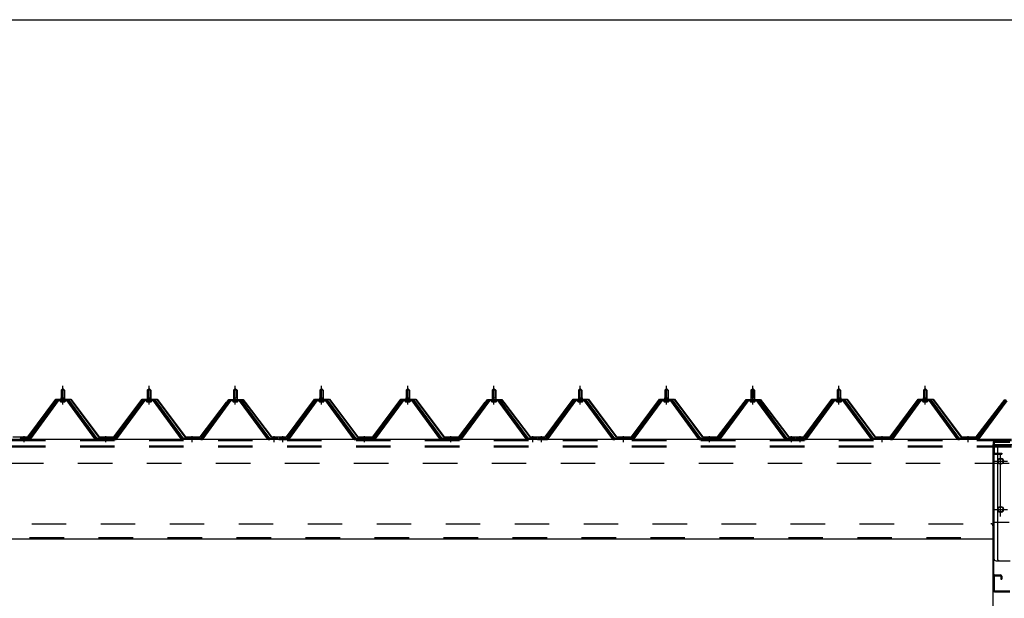
# Model space of a CAD drawing. Extents: x 868 to 33014, y 310 to 22484.
# Drawn here: x 20170 to 22453, y 19516 to 20859 of the extents above; entities that cross this region are included whole.
import ezdxf

# ---------------------------------------------------------------- set-up
doc = ezdxf.new("R2010")
doc.units = 0
doc.header["$LTSCALE"] = 80
doc.header["$MEASUREMENT"] = 0
for name, pattern in [('1PL-M', [15, 12, -1, 1, -1]), ('1PL-SL', [6.5, 5, -0.5, 0.5, -0.5]), ('HIDE-L', [3, 2, -1]), ('HIDE-M', [2, 1, -1])]:
    doc.linetypes.add(name, pattern=pattern)
for name, color, linetype in [('SUNPOU', 4, 'CONTINUOUS'), ('パネル受フレ-ム', 1, 'CONTINUOUS'), ('ヨドル-フ88', 2, 'CONTINUOUS'), ('後柱', 3, 'CONTINUOUS'), ('後桁', 3, 'CONTINUOUS'), ('梁AB', 2, 'CONTINUOUS'), ('梁取付金具', 2, 'CONTINUOUS')]:
    doc.layers.add(name, color=color, linetype=linetype)

msp = doc.modelspace()

# ---------------------------------------------------------------- linework, layer by layer
at = {"layer": 'SUNPOU'}
msp.add_line((11309.9, 20858.9), (25229.9, 20858.9), dxfattribs=at)
at = {"layer": 'パネル受フレ-ム', "color": 6, "linetype": '1PL-M'}
for p, q in [((20269.9, 19965.8), (20269.9, 20009.1)), ((20469.9, 19965.8), (20469.9, 20009.1)), ((20669.9, 19965.8), (20669.9, 20009.1)), ((20869.9, 19965.8), (20869.9, 20009.1)), ((21069.9, 19965.8), (21069.9, 20009.1)), ((21269.9, 19965.8), (21269.9, 20009.1)), ((21469.9, 19965.8), (21469.9, 20009.1)), ((21669.9, 19965.8), (21669.9, 20009.1)), ((21869.9, 19965.8), (21869.9, 20009.1)), ((22069.9, 19965.8), (22069.9, 20009.1)), ((22269.9, 19965.8), (22269.9, 20009.1)), ((20179.9, 19878.1), (20179.9, 19892.4)), ((20369.9, 19878.1), (20369.9, 19892.4)), ((20569.9, 19878.1), (20569.9, 19892.4)), ((20759.9, 19878.1), (20759.9, 19892.4)), ((20779.9, 19878.1), (20779.9, 19892.4)), ((20969.9, 19878.1), (20969.9, 19892.4)), ((21169.9, 19878.1), (21169.9, 19892.4)), ((21359.9, 19878.1), (21359.9, 19892.4)), ((21379.9, 19878.1), (21379.9, 19892.4)), ((21569.9, 19878.1), (21569.9, 19892.4)), ((21769.9, 19878.1), (21769.9, 19892.4)), ((21959.9, 19878.1), (21959.9, 19892.4)), ((21979.9, 19878.1), (21979.9, 19892.4)), ((22169.9, 19878.1), (22169.9, 19892.4)), ((22369.9, 19878.1), (22369.9, 19892.4))]:
    msp.add_line(p, q, dxfattribs=at)
at = {"layer": 'パネル受フレ-ム'}
for p, q in [((20265.9, 19999.1), (20269.9, 20003.1)), ((20265.9, 19999.1), (20265.9, 19981.4)), ((20273.9, 19999.1), (20265.9, 19999.1)), ((20269.9, 20003.1), (20273.9, 19999.1)), ((20273.9, 19999.1), (20273.9, 19981.4)), ((20465.9, 19999.1), (20469.9, 20003.1)), ((20465.9, 19999.1), (20465.9, 19981.4)), ((20473.9, 19999.1), (20465.9, 19999.1)), ((20469.9, 20003.1), (20473.9, 19999.1)), ((20473.9, 19999.1), (20473.9, 19981.4)), ((20665.9, 19999.1), (20669.9, 20003.1)), ((20665.9, 19999.1), (20665.9, 19981.4)), ((20673.9, 19999.1), (20665.9, 19999.1)), ((20669.9, 20003.1), (20673.9, 19999.1)), ((20673.9, 19999.1), (20673.9, 19981.4)), ((20865.9, 19999.1), (20869.9, 20003.1)), ((20865.9, 19999.1), (20865.9, 19981.4)), ((20873.9, 19999.1), (20865.9, 19999.1)), ((20869.9, 20003.1), (20873.9, 19999.1)), ((20873.9, 19999.1), (20873.9, 19981.4)), ((21065.9, 19999.1), (21069.9, 20003.1)), ((21065.9, 19999.1), (21065.9, 19981.4)), ((21073.9, 19999.1), (21065.9, 19999.1)), ((21069.9, 20003.1), (21073.9, 19999.1)), ((21073.9, 19999.1), (21073.9, 19981.4)), ((21265.9, 19999.1), (21269.9, 20003.1)), ((21265.9, 19999.1), (21265.9, 19981.4)), ((21273.9, 19999.1), (21265.9, 19999.1)), ((21269.9, 20003.1), (21273.9, 19999.1)), ((21273.9, 19999.1), (21273.9, 19981.4)), ((21465.9, 19999.1), (21469.9, 20003.1)), ((21465.9, 19999.1), (21465.9, 19981.4)), ((21473.9, 19999.1), (21465.9, 19999.1)), ((21469.9, 20003.1), (21473.9, 19999.1)), ((21473.9, 19999.1), (21473.9, 19981.4)), ((21665.9, 19999.1), (21669.9, 20003.1)), ((21665.9, 19999.1), (21665.9, 19981.4)), ((21673.9, 19999.1), (21665.9, 19999.1)), ((21669.9, 20003.1), (21673.9, 19999.1)), ((21673.9, 19999.1), (21673.9, 19981.4)), ((21865.9, 19999.1), (21869.9, 20003.1)), ((21865.9, 19999.1), (21865.9, 19981.4)), ((21873.9, 19999.1), (21865.9, 19999.1)), ((21869.9, 20003.1), (21873.9, 19999.1)), ((21873.9, 19999.1), (21873.9, 19981.4)), ((22065.9, 19999.1), (22069.9, 20003.1)), ((22065.9, 19999.1), (22065.9, 19981.4)), ((22073.9, 19999.1), (22065.9, 19999.1)), ((22069.9, 20003.1), (22073.9, 19999.1)), ((22073.9, 19999.1), (22073.9, 19981.4)), ((22265.9, 19999.1), (22269.9, 20003.1)), ((22265.9, 19999.1), (22265.9, 19981.4)), ((22273.9, 19999.1), (22265.9, 19999.1)), ((22269.9, 20003.1), (22273.9, 19999.1)), ((22273.9, 19999.1), (22273.9, 19981.4)), ((20255.2, 19975.4), (20189.9, 19886.4)), ((20257, 19974.1), (20191.7, 19885)), ((20195.4, 19886.1), (20259.9, 19974.1)), ((20282.7, 19976.4), (20257, 19976.4)), ((20282.7, 19974.1), (20257, 19974.1)), ((20264, 19977.4), (20275.8, 19977.4)), ((20264, 19976.4), (20264, 19977.4)), ((20264.9, 19972.1), (20274.9, 19972.1)), ((20265.6, 19981.4), (20274.1, 19981.4)), ((20265.6, 19981.4), (20265.6, 19977.4)), ((20274.1, 19981.4), (20274.1, 19977.4)), ((20275.8, 19977.4), (20275.8, 19976.4)), ((20344.4, 19886.1), (20279.9, 19974.1)), ((20348, 19885), (20282.7, 19974.1)), ((20349.9, 19886.4), (20284.6, 19975.4)), ((20455.2, 19975.4), (20389.9, 19886.4)), ((20457, 19974.1), (20391.7, 19885)), ((20395.4, 19886.1), (20459.9, 19974.1)), ((20482.7, 19976.4), (20457, 19976.4)), ((20482.7, 19974.1), (20457, 19974.1)), ((20464, 19977.4), (20475.8, 19977.4)), ((20464, 19976.4), (20464, 19977.4)), ((20464.9, 19972.1), (20474.9, 19972.1)), ((20465.6, 19981.4), (20474.1, 19981.4)), ((20465.6, 19981.4), (20465.6, 19977.4)), ((20474.1, 19981.4), (20474.1, 19977.4)), ((20475.8, 19977.4), (20475.8, 19976.4)), ((20544.4, 19886.1), (20479.9, 19974.1)), ((20548, 19885), (20482.7, 19974.1)), ((20549.9, 19886.4), (20484.6, 19975.4)), ((20655.2, 19975.4), (20589.9, 19886.4)), ((20657, 19974.1), (20591.7, 19885)), ((20595.4, 19886.1), (20659.9, 19974.1)), ((20682.7, 19976.4), (20657, 19976.4)), ((20682.7, 19974.1), (20657, 19974.1)), ((20664, 19977.4), (20675.8, 19977.4)), ((20664, 19976.4), (20664, 19977.4)), ((20664.9, 19972.1), (20674.9, 19972.1)), ((20665.6, 19981.4), (20674.1, 19981.4)), ((20665.6, 19981.4), (20665.6, 19977.4)), ((20674.1, 19981.4), (20674.1, 19977.4)), ((20675.8, 19977.4), (20675.8, 19976.4)), ((20744.4, 19886.1), (20679.9, 19974.1)), ((20748, 19885), (20682.7, 19974.1)), ((20749.9, 19886.4), (20684.6, 19975.4)), ((20855.2, 19975.4), (20789.9, 19886.4)), ((20857, 19974.1), (20791.7, 19885)), ((20795.4, 19886.1), (20859.9, 19974.1)), ((20882.7, 19976.4), (20857, 19976.4)), ((20882.7, 19974.1), (20857, 19974.1)), ((20864, 19977.4), (20875.8, 19977.4)), ((20864, 19976.4), (20864, 19977.4)), ((20864.9, 19972.1), (20874.9, 19972.1)), ((20865.6, 19981.4), (20874.1, 19981.4)), ((20865.6, 19981.4), (20865.6, 19977.4)), ((20874.1, 19981.4), (20874.1, 19977.4)), ((20875.8, 19977.4), (20875.8, 19976.4)), ((20944.4, 19886.1), (20879.9, 19974.1)), ((20948, 19885), (20882.7, 19974.1)), ((20949.9, 19886.4), (20884.6, 19975.4)), ((21055.2, 19975.4), (20989.9, 19886.4)), ((21057, 19974.1), (20991.7, 19885)), ((20995.4, 19886.1), (21059.9, 19974.1)), ((21082.7, 19976.4), (21057, 19976.4)), ((21082.7, 19974.1), (21057, 19974.1)), ((21064, 19977.4), (21075.8, 19977.4)), ((21064, 19976.4), (21064, 19977.4)), ((21064.9, 19972.1), (21074.9, 19972.1)), ((21065.6, 19981.4), (21074.1, 19981.4)), ((21065.6, 19981.4), (21065.6, 19977.4)), ((21074.1, 19981.4), (21074.1, 19977.4)), ((21075.8, 19977.4), (21075.8, 19976.4)), ((21144.4, 19886.1), (21079.9, 19974.1)), ((21148, 19885), (21082.7, 19974.1)), ((21149.9, 19886.4), (21084.6, 19975.4)), ((21255.2, 19975.4), (21189.9, 19886.4)), ((21257, 19974.1), (21191.7, 19885)), ((21195.4, 19886.1), (21259.9, 19974.1)), ((21282.7, 19976.4), (21257, 19976.4)), ((21282.7, 19974.1), (21257, 19974.1)), ((21264, 19977.4), (21275.8, 19977.4)), ((21264, 19976.4), (21264, 19977.4)), ((21264.9, 19972.1), (21274.9, 19972.1)), ((21265.6, 19981.4), (21274.1, 19981.4)), ((21265.6, 19981.4), (21265.6, 19977.4)), ((21274.1, 19981.4), (21274.1, 19977.4)), ((21275.8, 19977.4), (21275.8, 19976.4)), ((21344.4, 19886.1), (21279.9, 19974.1)), ((21348, 19885), (21282.7, 19974.1)), ((21349.9, 19886.4), (21284.6, 19975.4)), ((21455.2, 19975.4), (21389.9, 19886.4)), ((21457, 19974.1), (21391.7, 19885)), ((21395.4, 19886.1), (21459.9, 19974.1)), ((21482.7, 19976.4), (21457, 19976.4)), ((21482.7, 19974.1), (21457, 19974.1)), ((21464, 19977.4), (21475.8, 19977.4)), ((21464, 19976.4), (21464, 19977.4)), ((21464.9, 19972.1), (21474.9, 19972.1)), ((21465.6, 19981.4), (21474.1, 19981.4)), ((21465.6, 19981.4), (21465.6, 19977.4)), ((21474.1, 19981.4), (21474.1, 19977.4)), ((21475.8, 19977.4), (21475.8, 19976.4)), ((21544.4, 19886.1), (21479.9, 19974.1)), ((21548, 19885), (21482.7, 19974.1)), ((21549.9, 19886.4), (21484.6, 19975.4)), ((21655.2, 19975.4), (21589.9, 19886.4)), ((21657, 19974.1), (21591.7, 19885)), ((21595.4, 19886.1), (21659.9, 19974.1)), ((21682.7, 19976.4), (21657, 19976.4)), ((21682.7, 19974.1), (21657, 19974.1)), ((21664, 19977.4), (21675.8, 19977.4)), ((21664, 19976.4), (21664, 19977.4)), ((21664.9, 19972.1), (21674.9, 19972.1)), ((21665.6, 19981.4), (21674.1, 19981.4)), ((21665.6, 19981.4), (21665.6, 19977.4)), ((21674.1, 19981.4), (21674.1, 19977.4)), ((21675.8, 19977.4), (21675.8, 19976.4)), ((21744.4, 19886.1), (21679.9, 19974.1)), ((21748, 19885), (21682.7, 19974.1)), ((21749.9, 19886.4), (21684.6, 19975.4)), ((21855.2, 19975.4), (21789.9, 19886.4)), ((21857, 19974.1), (21791.7, 19885)), ((21795.4, 19886.1), (21859.9, 19974.1)), ((21882.7, 19976.4), (21857, 19976.4)), ((21882.7, 19974.1), (21857, 19974.1)), ((21864, 19977.4), (21875.8, 19977.4)), ((21864, 19976.4), (21864, 19977.4)), ((21864.9, 19972.1), (21874.9, 19972.1)), ((21865.6, 19981.4), (21874.1, 19981.4)), ((21865.6, 19981.4), (21865.6, 19977.4)), ((21874.1, 19981.4), (21874.1, 19977.4)), ((21875.8, 19977.4), (21875.8, 19976.4)), ((21944.4, 19886.1), (21879.9, 19974.1)), ((21948, 19885), (21882.7, 19974.1)), ((21949.9, 19886.4), (21884.6, 19975.4)), ((22055.2, 19975.4), (21989.9, 19886.4)), ((22057, 19974.1), (21991.7, 19885)), ((21995.4, 19886.1), (22059.9, 19974.1)), ((22082.7, 19976.4), (22057, 19976.4)), ((22082.7, 19974.1), (22057, 19974.1)), ((22064, 19977.4), (22075.8, 19977.4)), ((22064, 19976.4), (22064, 19977.4)), ((22064.9, 19972.1), (22074.9, 19972.1)), ((22065.6, 19981.4), (22074.1, 19981.4)), ((22065.6, 19981.4), (22065.6, 19977.4)), ((22074.1, 19981.4), (22074.1, 19977.4)), ((22075.8, 19977.4), (22075.8, 19976.4)), ((22144.4, 19886.1), (22079.9, 19974.1)), ((22148, 19885), (22082.7, 19974.1)), ((22149.9, 19886.4), (22084.6, 19975.4)), ((22255.2, 19975.4), (22189.9, 19886.4)), ((22257, 19974.1), (22191.7, 19885)), ((22195.4, 19886.1), (22259.9, 19974.1)), ((22282.7, 19976.4), (22257, 19976.4)), ((22282.7, 19974.1), (22257, 19974.1)), ((22264, 19977.4), (22275.8, 19977.4)), ((22264, 19976.4), (22264, 19977.4)), ((22264.9, 19972.1), (22274.9, 19972.1)), ((22265.6, 19981.4), (22274.1, 19981.4)), ((22265.6, 19981.4), (22265.6, 19977.4)), ((22274.1, 19981.4), (22274.1, 19977.4)), ((22275.8, 19977.4), (22275.8, 19976.4)), ((22344.4, 19886.1), (22279.9, 19974.1)), ((22348, 19885), (22282.7, 19974.1)), ((22349.9, 19886.4), (22284.6, 19975.4)), ((22455.2, 19975.4), (22389.9, 19886.4)), ((22457, 19974.1), (22391.7, 19885)), ((22395.4, 19886.1), (22459.9, 19974.1)), ((20189.9, 19886.4), (20170.9, 19886.4)), ((20170.9, 19886.4), (20170.9, 19884.1)), ((20170.9, 19884.1), (20189.9, 19884.1)), ((20189.9, 19884.1), (20191.4, 19884.1)), ((20349.9, 19884.1), (20348.4, 19884.1)), ((20389.9, 19886.4), (20349.9, 19886.4)), ((20389.9, 19884.1), (20349.9, 19884.1)), ((20389.9, 19884.1), (20391.4, 19884.1)), ((20549.9, 19884.1), (20548.4, 19884.1)), ((20589.9, 19886.4), (20549.9, 19886.4)), ((20589.9, 19884.1), (20549.9, 19884.1)), ((20589.9, 19884.1), (20591.4, 19884.1)), ((20749.9, 19884.1), (20748.4, 19884.1)), ((20768.9, 19886.4), (20749.9, 19886.4)), ((20768.9, 19884.1), (20749.9, 19884.1)), ((20768.9, 19884.1), (20768.9, 19886.4)), ((20789.9, 19886.4), (20770.9, 19886.4)), ((20770.9, 19886.4), (20770.9, 19884.1)), ((20770.9, 19884.1), (20789.9, 19884.1)), ((20789.9, 19884.1), (20791.4, 19884.1)), ((20949.9, 19884.1), (20948.4, 19884.1)), ((20989.9, 19886.4), (20949.9, 19886.4)), ((20989.9, 19884.1), (20949.9, 19884.1)), ((20989.9, 19884.1), (20991.4, 19884.1)), ((21149.9, 19884.1), (21148.4, 19884.1)), ((21189.9, 19886.4), (21149.9, 19886.4)), ((21189.9, 19884.1), (21149.9, 19884.1)), ((21189.9, 19884.1), (21191.4, 19884.1)), ((21349.9, 19884.1), (21348.4, 19884.1)), ((21368.9, 19886.4), (21349.9, 19886.4)), ((21368.9, 19884.1), (21349.9, 19884.1)), ((21368.9, 19884.1), (21368.9, 19886.4)), ((21389.9, 19886.4), (21370.9, 19886.4)), ((21370.9, 19886.4), (21370.9, 19884.1)), ((21370.9, 19884.1), (21389.9, 19884.1)), ((21389.9, 19884.1), (21391.4, 19884.1)), ((21549.9, 19884.1), (21548.4, 19884.1)), ((21589.9, 19886.4), (21549.9, 19886.4)), ((21589.9, 19884.1), (21549.9, 19884.1)), ((21589.9, 19884.1), (21591.4, 19884.1)), ((21749.9, 19884.1), (21748.4, 19884.1)), ((21789.9, 19886.4), (21749.9, 19886.4)), ((21789.9, 19884.1), (21749.9, 19884.1)), ((21789.9, 19884.1), (21791.4, 19884.1)), ((21949.9, 19884.1), (21948.4, 19884.1)), ((21968.9, 19886.4), (21949.9, 19886.4)), ((21968.9, 19884.1), (21949.9, 19884.1)), ((21968.9, 19884.1), (21968.9, 19886.4)), ((21989.9, 19886.4), (21970.9, 19886.4)), ((21970.9, 19884.1), (21989.9, 19884.1)), ((21989.9, 19884.1), (21991.4, 19884.1)), ((22149.9, 19884.1), (22148.4, 19884.1)), ((22189.9, 19886.4), (22149.9, 19886.4)), ((22189.9, 19884.1), (22149.9, 19884.1)), ((22189.9, 19884.1), (22191.4, 19884.1)), ((22349.9, 19884.1), (22348.4, 19884.1)), ((22389.9, 19886.4), (22349.9, 19886.4)), ((22389.9, 19884.1), (22349.9, 19884.1)), ((22389.9, 19884.1), (22391.4, 19884.1))]:
    msp.add_line(p, q, dxfattribs=at)
at = {"layer": 'パネル受フレ-ム', "color": 6}
for p, q in [((20266.9, 19999.1), (20266.5, 19999.7)), ((20266.9, 19999.1), (20266.9, 19981.4)), ((20272.9, 19999.1), (20273.2, 19999.7)), ((20272.9, 19999.1), (20272.9, 19981.4)), ((20466.9, 19999.1), (20466.5, 19999.7)), ((20466.9, 19999.1), (20466.9, 19981.4)), ((20472.9, 19999.1), (20473.2, 19999.7)), ((20472.9, 19999.1), (20472.9, 19981.4)), ((20666.9, 19999.1), (20666.5, 19999.7)), ((20666.9, 19999.1), (20666.9, 19981.4)), ((20672.9, 19999.1), (20673.2, 19999.7)), ((20672.9, 19999.1), (20672.9, 19981.4)), ((20866.9, 19999.1), (20866.5, 19999.7)), ((20866.9, 19999.1), (20866.9, 19981.4)), ((20872.9, 19999.1), (20873.2, 19999.7)), ((20872.9, 19999.1), (20872.9, 19981.4)), ((21066.9, 19999.1), (21066.5, 19999.7)), ((21066.9, 19999.1), (21066.9, 19981.4)), ((21072.9, 19999.1), (21073.2, 19999.7)), ((21072.9, 19999.1), (21072.9, 19981.4)), ((21266.9, 19999.1), (21266.5, 19999.7)), ((21266.9, 19999.1), (21266.9, 19981.4)), ((21272.9, 19999.1), (21273.2, 19999.7)), ((21272.9, 19999.1), (21272.9, 19981.4)), ((21466.9, 19999.1), (21466.5, 19999.7)), ((21466.9, 19999.1), (21466.9, 19981.4)), ((21472.9, 19999.1), (21473.2, 19999.7)), ((21472.9, 19999.1), (21472.9, 19981.4)), ((21666.9, 19999.1), (21666.5, 19999.7)), ((21666.9, 19999.1), (21666.9, 19981.4)), ((21672.9, 19999.1), (21673.2, 19999.7)), ((21672.9, 19999.1), (21672.9, 19981.4)), ((21866.9, 19999.1), (21866.5, 19999.7)), ((21866.9, 19999.1), (21866.9, 19981.4)), ((21872.9, 19999.1), (21873.2, 19999.7)), ((21872.9, 19999.1), (21872.9, 19981.4)), ((22066.9, 19999.1), (22066.5, 19999.7)), ((22066.9, 19999.1), (22066.9, 19981.4)), ((22072.9, 19999.1), (22073.2, 19999.7)), ((22072.9, 19999.1), (22072.9, 19981.4)), ((22266.9, 19999.1), (22266.5, 19999.7)), ((22266.9, 19999.1), (22266.9, 19981.4)), ((22272.9, 19999.1), (22273.2, 19999.7)), ((22272.9, 19999.1), (22272.9, 19981.4))]:
    msp.add_line(p, q, dxfattribs=at)
at = {"layer": 'パネル受フレ-ム', "color": 6, "linetype": 'HIDE-M'}
for p, q in [((20175.9, 19884.1), (20175.9, 19886.4)), ((20183.9, 19884.1), (20183.9, 19886.4)), ((20365.9, 19884.1), (20365.9, 19886.4)), ((20373.9, 19884.1), (20373.9, 19886.4)), ((20565.9, 19884.1), (20565.9, 19886.4)), ((20573.9, 19884.1), (20573.9, 19886.4)), ((20755.9, 19884.1), (20755.9, 19886.4)), ((20763.9, 19884.1), (20763.9, 19886.4)), ((20775.9, 19884.1), (20775.9, 19886.4)), ((20783.9, 19884.1), (20783.9, 19886.4)), ((20965.9, 19884.1), (20965.9, 19886.4)), ((20973.9, 19884.1), (20973.9, 19886.4)), ((21165.9, 19884.1), (21165.9, 19886.4)), ((21173.9, 19884.1), (21173.9, 19886.4)), ((21355.9, 19884.1), (21355.9, 19886.4)), ((21363.9, 19884.1), (21363.9, 19886.4)), ((21375.9, 19884.1), (21375.9, 19886.4)), ((21383.9, 19884.1), (21383.9, 19886.4)), ((21565.9, 19884.1), (21565.9, 19886.4)), ((21573.9, 19884.1), (21573.9, 19886.4)), ((21765.9, 19884.1), (21765.9, 19886.4)), ((21773.9, 19884.1), (21773.9, 19886.4)), ((21955.9, 19884.1), (21955.9, 19886.4)), ((21963.9, 19884.1), (21963.9, 19886.4)), ((21975.9, 19884.1), (21975.9, 19886.4)), ((21983.9, 19884.1), (21983.9, 19886.4)), ((22165.9, 19884.1), (22165.9, 19886.4)), ((22173.9, 19884.1), (22173.9, 19886.4)), ((22365.9, 19884.1), (22365.9, 19886.4)), ((22373.9, 19884.1), (22373.9, 19886.4))]:
    msp.add_line(p, q, dxfattribs=at)
at = {"layer": 'パネル受フレ-ム'}
for centre, radius, start, end in [((20257, 19974.1), 2.3, 90, 143.1301), ((20264.9, 19973.1), 1, 90, 270), ((20274.9, 19973.1), 1, 270, 90), ((20282.7, 19974.1), 2.3, 36.8699, 90), ((20457, 19974.1), 2.3, 90, 143.1301), ((20464.9, 19973.1), 1, 90, 270), ((20474.9, 19973.1), 1, 270, 90), ((20482.7, 19974.1), 2.3, 36.8699, 90), ((20657, 19974.1), 2.3, 90, 143.1301), ((20664.9, 19973.1), 1, 90, 270), ((20674.9, 19973.1), 1, 270, 90), ((20682.7, 19974.1), 2.3, 36.8699, 90), ((20857, 19974.1), 2.3, 90, 143.1301), ((20864.9, 19973.1), 1, 90, 270), ((20874.9, 19973.1), 1, 270, 90), ((20882.7, 19974.1), 2.3, 36.8699, 90), ((21057, 19974.1), 2.3, 90, 143.1301), ((21064.9, 19973.1), 1, 90, 270), ((21074.9, 19973.1), 1, 270, 90), ((21082.7, 19974.1), 2.3, 36.8699, 90), ((21257, 19974.1), 2.3, 90, 143.1301), ((21264.9, 19973.1), 1, 90, 270), ((21274.9, 19973.1), 1, 270, 90), ((21282.7, 19974.1), 2.3, 36.8699, 90), ((21457, 19974.1), 2.3, 90, 143.1301), ((21464.9, 19973.1), 1, 90, 270), ((21474.9, 19973.1), 1, 270, 90), ((21482.7, 19974.1), 2.3, 36.8699, 90), ((21657, 19974.1), 2.3, 90, 143.1301), ((21664.9, 19973.1), 1, 90, 270), ((21674.9, 19973.1), 1, 270, 90), ((21682.7, 19974.1), 2.3, 36.8699, 90), ((21857, 19974.1), 2.3, 90, 143.1301), ((21864.9, 19973.1), 1, 90, 270), ((21874.9, 19973.1), 1, 270, 90), ((21882.7, 19974.1), 2.3, 36.8699, 90), ((22057, 19974.1), 2.3, 90, 143.1301), ((22064.9, 19973.1), 1, 90, 270), ((22074.9, 19973.1), 1, 270, 90), ((22082.7, 19974.1), 2.3, 36.8699, 90), ((22257, 19974.1), 2.3, 90, 143.1301), ((22264.9, 19973.1), 1, 90, 270), ((22274.9, 19973.1), 1, 270, 90), ((22282.7, 19974.1), 2.3, 36.8699, 90), ((20189.9, 19886.4), 2.3, 270, 323.7526), ((20191.4, 19889.1), 5, 270, 323.7526), ((20348.4, 19889.1), 5, 216.2474, 270), ((20349.9, 19886.4), 2.3, 216.2474, 270), ((20389.9, 19886.4), 2.3, 270, 323.7526), ((20391.4, 19889.1), 5, 270, 323.7526), ((20548.4, 19889.1), 5, 216.2474, 270), ((20549.9, 19886.4), 2.3, 216.2474, 270), ((20589.9, 19886.4), 2.3, 270, 323.7526), ((20591.4, 19889.1), 5, 270, 323.7526), ((20748.4, 19889.1), 5, 216.2474, 270), ((20749.9, 19886.4), 2.3, 216.2474, 270), ((20789.9, 19886.4), 2.3, 270, 323.7526), ((20791.4, 19889.1), 5, 270, 323.7526), ((20948.4, 19889.1), 5, 216.2474, 270), ((20949.9, 19886.4), 2.3, 216.2474, 270), ((20989.9, 19886.4), 2.3, 270, 323.7526), ((20991.4, 19889.1), 5, 270, 323.7526), ((21148.4, 19889.1), 5, 216.2474, 270), ((21149.9, 19886.4), 2.3, 216.2474, 270), ((21189.9, 19886.4), 2.3, 270, 323.7526), ((21191.4, 19889.1), 5, 270, 323.7526), ((21348.4, 19889.1), 5, 216.2474, 270), ((21349.9, 19886.4), 2.3, 216.2474, 270), ((21389.9, 19886.4), 2.3, 270, 323.7526), ((21391.4, 19889.1), 5, 270, 323.7526), ((21548.4, 19889.1), 5, 216.2474, 270), ((21549.9, 19886.4), 2.3, 216.2474, 270), ((21589.9, 19886.4), 2.3, 270, 323.7526), ((21591.4, 19889.1), 5, 270, 323.7526), ((21748.4, 19889.1), 5, 216.2474, 270), ((21749.9, 19886.4), 2.3, 216.2474, 270), ((21789.9, 19886.4), 2.3, 270, 323.7526), ((21791.4, 19889.1), 5, 270, 323.7526), ((21948.4, 19889.1), 5, 216.2474, 270), ((21949.9, 19886.4), 2.3, 216.2474, 270), ((21989.9, 19886.4), 2.3, 270, 323.7526), ((21991.4, 19889.1), 5, 270, 323.7526), ((22148.4, 19889.1), 5, 216.2474, 270), ((22149.9, 19886.4), 2.3, 216.2474, 270), ((22189.9, 19886.4), 2.3, 270, 323.7526), ((22191.4, 19889.1), 5, 270, 323.7526), ((22348.4, 19889.1), 5, 216.2474, 270), ((22349.9, 19886.4), 2.3, 216.2474, 270), ((22389.9, 19886.4), 2.3, 270, 323.7526), ((22391.4, 19889.1), 5, 270, 323.7526)]:
    msp.add_arc(centre, radius, start, end, dxfattribs=at)
at = {"layer": 'ヨドル-フ88'}
for p, q in [((20188.6, 19890.6), (20253.8, 19978.1)), ((20254.1, 19977.6), (20188.8, 19890.1)), ((20253.8, 19978.1), (20288.8, 19978.1)), ((20288.6, 19977.6), (20254.1, 19977.6)), ((20353.8, 19890.1), (20288.6, 19977.6)), ((20288.8, 19978.1), (20354.1, 19890.6)), ((20388.6, 19890.6), (20453.8, 19978.1)), ((20454.1, 19977.6), (20388.8, 19890.1)), ((20453.8, 19978.1), (20488.8, 19978.1)), ((20488.6, 19977.6), (20454.1, 19977.6)), ((20553.8, 19890.1), (20488.6, 19977.6)), ((20488.8, 19978.1), (20554.1, 19890.6)), ((20588.6, 19890.6), (20649.8, 19970.8)), ((20650.2, 19970.4), (20588.8, 19890.1)), ((20645.6, 19965.1), (20654.6, 19977.1)), ((20646, 19964.8), (20645.6, 19965.1)), ((20654.8, 19976.6), (20646, 19964.8)), ((20649.8, 19970.8), (20657.6, 19977.1)), ((20657.8, 19976.6), (20650.2, 19970.4)), ((20654.6, 19977.1), (20685.1, 19977.1)), ((20684.9, 19976.6), (20654.8, 19976.6)), ((20657.6, 19977.1), (20688.1, 19977.1)), ((20687.8, 19976.6), (20657.8, 19976.6)), ((20692.5, 19970.4), (20684.9, 19976.6)), ((20685.1, 19977.1), (20692.9, 19970.8)), ((20696.7, 19964.8), (20687.8, 19976.6)), ((20688.1, 19977.1), (20697.1, 19965.1)), ((20753.8, 19890.1), (20692.5, 19970.4)), ((20692.9, 19970.8), (20754.1, 19890.6)), ((20697.1, 19965.1), (20696.7, 19964.8)), ((20788.6, 19890.6), (20853.8, 19978.1)), ((20854.1, 19977.6), (20788.8, 19890.1)), ((20853.8, 19978.1), (20888.8, 19978.1)), ((20888.6, 19977.6), (20854.1, 19977.6)), ((20953.8, 19890.1), (20888.6, 19977.6)), ((20888.8, 19978.1), (20954.1, 19890.6)), ((20988.6, 19890.6), (21053.8, 19978.1)), ((21054.1, 19977.6), (20988.8, 19890.1)), ((21053.8, 19978.1), (21088.8, 19978.1)), ((21088.6, 19977.6), (21054.1, 19977.6)), ((21153.8, 19890.1), (21088.6, 19977.6)), ((21088.8, 19978.1), (21154.1, 19890.6)), ((21188.6, 19890.6), (21249.8, 19970.8)), ((21250.2, 19970.4), (21188.8, 19890.1)), ((21245.6, 19965.1), (21254.6, 19977.1)), ((21246, 19964.8), (21245.6, 19965.1)), ((21254.8, 19976.6), (21246, 19964.8)), ((21249.8, 19970.8), (21257.6, 19977.1)), ((21257.8, 19976.6), (21250.2, 19970.4)), ((21254.6, 19977.1), (21285.1, 19977.1)), ((21284.9, 19976.6), (21254.8, 19976.6)), ((21257.6, 19977.1), (21288.1, 19977.1)), ((21287.8, 19976.6), (21257.8, 19976.6)), ((21292.5, 19970.4), (21284.9, 19976.6)), ((21285.1, 19977.1), (21292.9, 19970.8)), ((21296.7, 19964.8), (21287.8, 19976.6)), ((21288.1, 19977.1), (21297.1, 19965.1)), ((21353.8, 19890.1), (21292.5, 19970.4)), ((21292.9, 19970.8), (21354.1, 19890.6)), ((21297.1, 19965.1), (21296.7, 19964.8)), ((21388.6, 19890.6), (21453.8, 19978.1)), ((21454.1, 19977.6), (21388.8, 19890.1)), ((21453.8, 19978.1), (21488.8, 19978.1)), ((21488.6, 19977.6), (21454.1, 19977.6)), ((21553.8, 19890.1), (21488.6, 19977.6)), ((21488.8, 19978.1), (21554.1, 19890.6)), ((21588.6, 19890.6), (21653.8, 19978.1)), ((21654.1, 19977.6), (21588.8, 19890.1)), ((21653.8, 19978.1), (21688.8, 19978.1)), ((21688.6, 19977.6), (21654.1, 19977.6)), ((21753.8, 19890.1), (21688.6, 19977.6)), ((21688.8, 19978.1), (21754.1, 19890.6)), ((21788.6, 19890.6), (21849.8, 19970.8)), ((21850.2, 19970.4), (21788.8, 19890.1)), ((21845.6, 19965.1), (21854.6, 19977.1)), ((21846, 19964.8), (21845.6, 19965.1)), ((21854.8, 19976.6), (21846, 19964.8)), ((21849.8, 19970.8), (21857.6, 19977.1)), ((21857.8, 19976.6), (21850.2, 19970.4)), ((21854.6, 19977.1), (21885.1, 19977.1)), ((21884.9, 19976.6), (21854.8, 19976.6)), ((21857.6, 19977.1), (21888.1, 19977.1)), ((21887.8, 19976.6), (21857.8, 19976.6)), ((21892.5, 19970.4), (21884.9, 19976.6)), ((21885.1, 19977.1), (21892.9, 19970.8)), ((21896.7, 19964.8), (21887.8, 19976.6)), ((21888.1, 19977.1), (21897.1, 19965.1)), ((21953.8, 19890.1), (21892.5, 19970.4)), ((21892.9, 19970.8), (21954.1, 19890.6)), ((21897.1, 19965.1), (21896.7, 19964.8)), ((21988.6, 19890.6), (22053.8, 19978.1)), ((22054.1, 19977.6), (21988.8, 19890.1)), ((22053.8, 19978.1), (22088.8, 19978.1)), ((22088.6, 19977.6), (22054.1, 19977.6)), ((22153.8, 19890.1), (22088.6, 19977.6)), ((22088.8, 19978.1), (22154.1, 19890.6)), ((22188.6, 19890.6), (22253.8, 19978.1)), ((22254.1, 19977.6), (22188.8, 19890.1)), ((22253.8, 19978.1), (22288.8, 19978.1)), ((22288.6, 19977.6), (22254.1, 19977.6)), ((22353.8, 19890.1), (22288.6, 19977.6)), ((22288.8, 19978.1), (22354.1, 19890.6)), ((22388.6, 19890.6), (22449.8, 19970.8)), ((22450.2, 19970.4), (22388.8, 19890.1)), ((22445.6, 19965.1), (22454.6, 19977.1)), ((22446, 19964.8), (22445.6, 19965.1)), ((22454.8, 19976.6), (22446, 19964.8)), ((22449.8, 19970.8), (22457.6, 19977.1)), ((22457.8, 19976.6), (22450.2, 19970.4)), ((20154.1, 19890.6), (20188.6, 19890.6)), ((20354.1, 19890.6), (20388.6, 19890.6)), ((20554.1, 19890.6), (20588.6, 19890.6)), ((20754.1, 19890.6), (20788.6, 19890.6)), ((20954.1, 19890.6), (20988.6, 19890.6)), ((21154.1, 19890.6), (21188.6, 19890.6)), ((21354.1, 19890.6), (21388.6, 19890.6)), ((21554.1, 19890.6), (21588.6, 19890.6)), ((21754.1, 19890.6), (21788.6, 19890.6)), ((21954.1, 19890.6), (21988.6, 19890.6)), ((22154.1, 19890.6), (22188.6, 19890.6)), ((22354.1, 19890.6), (22388.6, 19890.6)), ((20188.8, 19890.1), (20153.8, 19890.1)), ((20388.8, 19890.1), (20353.8, 19890.1)), ((20588.8, 19890.1), (20553.8, 19890.1)), ((20788.8, 19890.1), (20753.8, 19890.1)), ((20988.8, 19890.1), (20953.8, 19890.1)), ((21188.8, 19890.1), (21153.8, 19890.1)), ((21388.8, 19890.1), (21353.8, 19890.1)), ((21588.8, 19890.1), (21553.8, 19890.1)), ((21788.8, 19890.1), (21753.8, 19890.1)), ((21988.8, 19890.1), (21953.8, 19890.1)), ((22188.8, 19890.1), (22153.8, 19890.1)), ((22388.8, 19890.1), (22353.8, 19890.1))]:
    msp.add_line(p, q, dxfattribs=at)
at = {"layer": '後柱'}
for p, q in [((22427.4, 16683.1), (22427.4, 19873.1)), ((22427.4, 19873.1), (22512.4, 19873.1)), ((22446.4, 19840.1), (22443.4, 19840.1)), ((22443.4, 19828.1), (22446.4, 19828.1)), ((22446.4, 19728.1), (22443.4, 19728.1)), ((22443.4, 19716.1), (22446.4, 19716.1))]:
    msp.add_line(p, q, dxfattribs=at)
at = {"layer": '後柱', "color": 6, "linetype": 'HIDE-M'}
msp.add_line((22429, 16683.1), (22429, 19873.1), dxfattribs=at)
at = {"layer": '後柱', "color": 6, "linetype": '1PL-SL'}
for p, q in [((22444.9, 19711.1), (22444.9, 19845.1)), ((22432.4, 19834.1), (22457.4, 19834.1)), ((22432.4, 19722.1), (22457.4, 19722.1))]:
    msp.add_line(p, q, dxfattribs=at)
at = {"layer": '後柱'}
for centre, start, end in [((22443.4, 19834.1), 90, 270), ((22446.4, 19834.1), 270, 90), ((22443.4, 19722.1), 90, 270), ((22446.4, 19722.1), 270, 90)]:
    msp.add_arc(centre, 6, start, end, dxfattribs=at)
at = {"layer": '後桁'}
for p, q in [((22469.9, 19884.1), (19669.9, 19884.1)), ((22426.9, 19687.1), (22426.9, 19654.1)), ((22464.9, 19692.1), (22431.9, 19692.1)), ((19712.9, 19654.1), (22426.9, 19654.1)), ((22426.9, 19658.9), (22426.9, 19654.1))]:
    msp.add_line(p, q, dxfattribs=at)
at = {"layer": '後桁', "color": 6, "linetype": 'HIDE-M'}
for p, q in [((22469.9, 19881.3), (19669.9, 19881.3)), ((22469.9, 19869.1), (19669.9, 19869.1)), ((22469.9, 19866.3), (19669.9, 19866.3)), ((22464.9, 19829.1), (19674.9, 19829.1)), ((19717.9, 19689.1), (22421.9, 19689.1)), ((19712.9, 19656.9), (22426.9, 19656.9))]:
    msp.add_line(p, q, dxfattribs=at)
at = {"layer": '後桁', "color": 6, "linetype": '1PL-SL'}
for p, q in [((22444.9, 19706.1), (22444.9, 19850.1)), ((22428.9, 19834.1), (22460.9, 19834.1)), ((22428.9, 19722.1), (22460.9, 19722.1))]:
    msp.add_line(p, q, dxfattribs=at)
at = {"layer": '後桁'}
for centre in [(22444.9, 19834.1), (22444.9, 19722.1)]:
    msp.add_circle(centre, 6, dxfattribs=at)
at = {"layer": '後桁', "color": 6, "linetype": 'HIDE-M'}
msp.add_arc((22421.9, 19684.1), 5, 0, 90, dxfattribs=at)
at = {"layer": '後桁'}
msp.add_arc((22431.9, 19687.1), 5, 90, 180, dxfattribs=at)
at = {"layer": '梁AB'}
for p, q in [((22427.4, 19877.3), (22427.4, 19853.9)), ((22429.7, 19877.3), (22429.7, 19853.9)), ((22430.7, 19880.6), (22466.6, 19880.6)), ((22430.7, 19878.3), (22466.6, 19878.3)), ((22427.4, 19858.1), (22429.7, 19858.1)), ((22430.7, 19852.9), (22447.4, 19852.9)), ((22430.7, 19850.6), (22447.4, 19850.6)), ((22447.4, 19852.9), (22447.4, 19850.6)), ((22430.7, 19570.6), (22444.1, 19570.6)), ((22427.4, 19567.3), (22427.4, 19533.9)), ((22429.7, 19567.3), (22429.7, 19533.9)), ((22430.7, 19568.3), (22444.1, 19568.3)), ((22445.1, 19567.3), (22445.1, 19560.6)), ((22445.1, 19560.6), (22447.4, 19560.6)), ((22447.4, 19567.3), (22447.4, 19560.6)), ((22430.7, 19532.9), (22466.6, 19532.9)), ((22430.7, 19530.6), (22466.6, 19530.6))]:
    msp.add_line(p, q, dxfattribs=at)
for centre, radius, start, end in [((22430.7, 19877.3), 3.3, 90, 180), ((22430.7, 19877.3), 1, 90, 180), ((22430.7, 19853.9), 3.3, 180, 270), ((22430.7, 19853.9), 1, 180, 270), ((22430.7, 19567.3), 3.3, 90, 180), ((22444.1, 19567.3), 3.3, 0, 90), ((22430.7, 19567.3), 1, 90, 180), ((22444.1, 19567.3), 1, 0, 90), ((22430.7, 19533.9), 3.3, 180, 270), ((22430.7, 19533.9), 1, 180, 270)]:
    msp.add_arc(centre, radius, start, end, dxfattribs=at)
at = {"layer": '梁取付金具'}
for p, q in [((22434.4, 19868.1), (22437.4, 19868.1)), ((22437.4, 19868.1), (22467.4, 19868.1)), ((22429.4, 19863.1), (22429.4, 19608.1)), ((22437.4, 19862.9), (22437.4, 19608.1)), ((22434.4, 19603.1), (22467.4, 19603.1))]:
    msp.add_line(p, q, dxfattribs=at)
at = {"layer": '梁取付金具', "color": 6, "linetype": 'HIDE-L'}
for centre in [(22444.9, 19834.1), (22444.9, 19722.1)]:
    msp.add_circle(centre, 6, dxfattribs=at)
at = {"layer": '梁取付金具'}
for centre, radius, start, end in [((22434.4, 19863.1), 5, 90, 180), ((22442.6, 19862.9), 5.2, 90, 180), ((22434.4, 19608.1), 5, 180, 270), ((22442.4, 19608.1), 5, 180, 270)]:
    msp.add_arc(centre, radius, start, end, dxfattribs=at)

doc.saveas('drawing.dxf')
